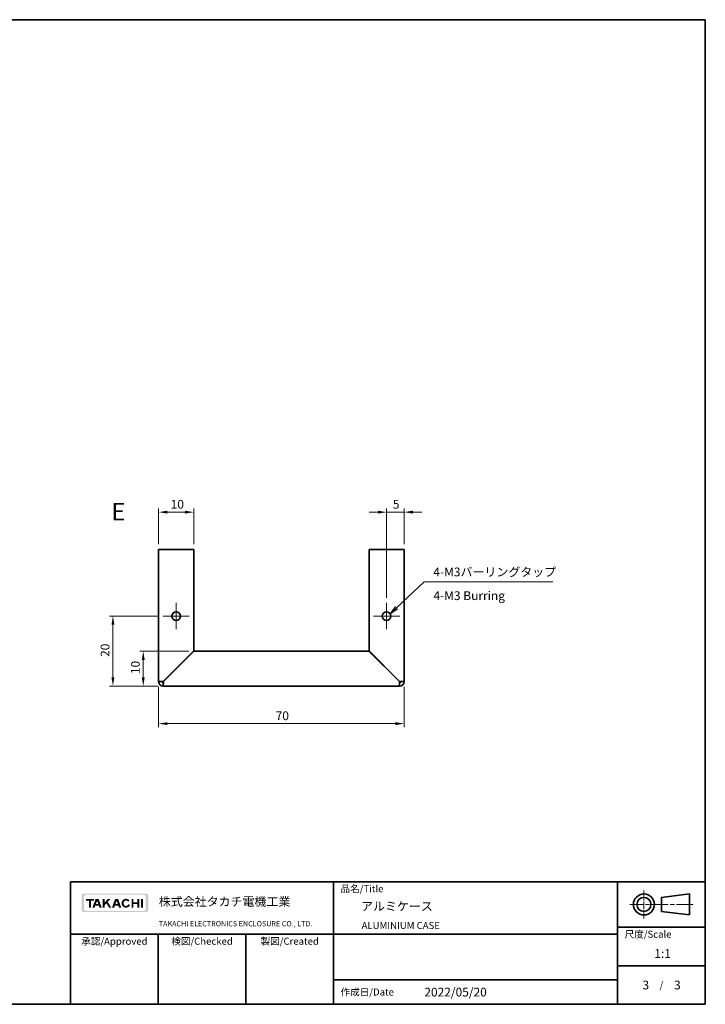
# Model space of a CAD drawing. Units: millimetres. Extents: x 14 to 1208, y 8 to 289.
# Drawn here: x 1012 to 1208, y 8 to 289 of the extents above; entities that cross this region are included whole.
import ezdxf
from ezdxf.enums import TextEntityAlignment as Align

# ---------------------------------------------------------------- set-up
doc = ezdxf.new("R2010")
doc.units = ezdxf.units.MM
doc.linetypes.add('CHAIN', pattern=[0.35429999999999995, 0.2362, -0.0295, 0.0591, -0.0295])
doc.layers.get('Defpoints').update_dxf_attribs({"lineweight": 25})
for name, color, linetype, lineweight in [('Border (ISO)', 7, 'Continuous', 35), ('Center Mark (ISO)', 131, 'Continuous', 18), ('Dimension (ISO)', 7, 'Continuous', 18), ('Dimension (ISO) @ 1', 7, 'Continuous', 18), ('Hatch (ISO)', 1, 'Continuous', 18), ('Symbol (ISO)', 7, 'Continuous', 18), ('Title (ISO)', 7, 'Continuous', 35), ('Visible (ISO)', 7, 'Continuous', 35)]:
    doc.layers.add(name, color=color, linetype=linetype, lineweight=lineweight)
doc.styles.add('Note Text (TK)', font='txt')
doc.styles.add('文字スタイル67', font='arial.ttf')
doc.styles.add('文字スタイル76', font='arialbd.ttf')
doc.dimstyles.new('Default - Method 1b (TK)', dxfattribs={"dimtxt": 2.5, "dimasz": 2.5, "dimexe": 1, "dimexo": 1.499999999999999, "dimgap": 1, "dimtad": 1, "dimtoh": 1, "dimrnd": 1e-08, "dimdsep": 46, "dimtxsty": 'Note Text (TK)', "dimcen": 0.09, "dimdle": 5, "dimclrd": 100, "dimclre": 100, "dimclrt": 7, "dimadec": 1, "dimazin": 1, "dimtfac": 1, "dimtmove": 0, "dimatfit": 3, "dimfxl": 1, "dimtolj": 1, "dimlwd": -1, "dimlwe": -1, "dimarcsym": 0})

# ---------------------------------------------------------------- blocks, each defined once
blk = doc.blocks.new('図面枠 tk図枠')
at = {"layer": 'Border (ISO)'}
for p, q in [((14.49999999999999, 289), (405.4999999999999, 289)), ((14.49999999999999, 289), (14.50000000000001, 8.000000000000007)), ((405.4999999999999, 289), (405.4999999999999, 8.000000000000007)), ((14.50000000000001, 8.000000000000007), (405.4999999999999, 8.000000000000007))]:
    blk.add_line(p, q, dxfattribs=at)
blk = doc.blocks.new('表題欄 tk表題欄')
at = {"layer": 'Hatch (ISO)'}
h = blk.add_hatch(color=256, dxfattribs=at)
edge = h.paths.add_edge_path(flags=0)
edge.add_arc((95.57537688673352, 236.2990653650367), 0.5958259999999996, 269.9999999999897, 360)
edge.add_line((96.17120288673351, 236.2990653650368), (96.17120288673348, 239.7107813650365))
edge.add_arc((95.5753768867335, 239.7107813650366), 0.5958259999999996, 0, 90.0000000000068)
edge.add_line((95.57537688673342, 240.3066073650366), (79.13710888673356, 240.3066073650366))
edge.add_arc((79.13710888673353, 239.7107813650366), 0.5958259999999996, 89.99999999999744, 180)
edge.add_line((78.54128288673353, 239.7107813650365), (78.54128288673331, 236.2990653650368))
edge.add_arc((79.13710888673332, 236.2990653650365), 0.5958259999999996, 180, 270.0000000000231)
edge.add_line((79.13710888673356, 235.7032393650365), (95.57537688673342, 235.7032393650367))
edge = h.paths.add_edge_path()
edge.add_line((77.83935088673357, 239.9556413650366), (77.83935088673357, 236.0542053650368))
edge.add_arc((78.54128288673346, 236.0542053650367), 0.7019319999998935, 180, 270.0000000000087)
edge.add_line((78.54128288673357, 235.3522733650368), (96.17120288673352, 235.3522733650368))
edge.add_arc((96.17120288673351, 236.0542053650367), 0.7019319999998921, 270, 360)
edge.add_line((96.8731348867334, 236.0542053650368), (96.87313488673352, 239.9556413650366))
edge.add_arc((96.1712028867336, 239.9556413650367), 0.7019319999998921, 0, 90.00000000000873)
edge.add_line((96.17120288673348, 240.6575733650367), (78.54128288673357, 240.6575733650366))
edge.add_arc((78.54128288673357, 239.9556413650366), 0.7019319999999984, 90, 180)
for points in [[(79.07181288673355, 239.1476033650369), (79.07181288673355, 238.6578833650367), (79.92066088673353, 238.6578833650367), (79.92066088673353, 236.6581933650368), (80.50832488673353, 236.6581933650368), (80.50832488673353, 238.6578833650367), (81.35717288673355, 238.6578833650367), (81.35717288673355, 239.1476033650369)], [(85.68407849525303, 236.6581933650368), (84.9434673993943, 237.8918698287545), (84.41792288673358, 237.3246628822781), (84.41792288673358, 236.6581933650368), (83.89555488673355, 236.6581933650368), (83.89555488673355, 239.1476033650369), (84.41792288673358, 239.1476033650369), (84.41792288673358, 238.0993979968839), (85.38913556809511, 239.1476033650369), (86.10696490847272, 239.1476033650369), (85.31925422435492, 238.2974470774499), (86.30334488673353, 236.6581933650368)], [(92.09142939614459, 239.1476033650369), (92.09142939614459, 236.6581933650368), (92.60971639614465, 236.6581933650368), (92.60971639614465, 237.6580383650368), (93.76872039614462, 237.6580383650368), (93.76872039614462, 236.6581933650368), (94.28700739614459, 236.6581933650368), (94.28700739614459, 239.1476033650369), (93.76872039614462, 239.1476033650369), (93.76872039614462, 238.1477583650367), (92.60971639614465, 238.1477583650367), (92.60971639614465, 239.1476033650369)], [(94.84202339614467, 239.1476033650369), (94.84202339614467, 236.6581933650368), (95.36439139614473, 236.6581933650368), (95.36439139614473, 239.1476033650369)]]:
    blk.add_hatch(color=256, dxfattribs=at).paths.add_polyline_path(points)
h = blk.add_hatch(color=256, dxfattribs=at)
h.paths.add_polyline_path([(82.59020695886475, 237.7110913650368), (81.95242681460243, 237.7110913650368), (82.27131688673356, 238.5794973650367)], flags=0)
h.paths.add_polyline_path([(82.77903014574996, 237.1968853650368), (81.76360362771717, 237.1968853650368), (81.56578886050404, 236.6581933650368), (80.94907288673355, 236.6581933650368), (81.86321688673357, 239.1476033650369), (82.67941688673353, 239.1476033650369), (83.59356088673351, 236.6581933650368), (82.97684491296302, 236.6581933650368)])
h = blk.add_hatch(color=256, dxfattribs=at)
h.paths.add_polyline_path([(87.52707281460246, 237.7110913650368), (88.16485295886469, 237.7110913650368), (87.84596288673359, 238.5794973650367)], flags=0)
h.paths.add_polyline_path([(87.14043486050403, 236.6581933650368), (87.3382496277172, 237.1968853650368), (88.35367614574989, 237.1968853650368), (88.551490912963, 236.6581933650368), (89.16820688673343, 236.6581933650368), (88.25406288673352, 239.1476033650369), (87.43786288673356, 239.1476033650369), (86.52371888673358, 236.6581933650368)])
h = blk.add_hatch(color=256, dxfattribs=at)
edge = h.paths.add_edge_path()
edge.add_arc((90.52309888673334, 237.9028983650369), 1.273272000000011, 38.55054079078439, 336.5820184016556)
edge.add_line((91.69149139614446, 237.3968543650369), (91.17255542714857, 237.6216113977801))
edge.add_ellipse((90.52309888673352, 237.9028983650369), major_axis=(0, -0.7998759999999119), ratio=0.8673469387756529, start_angle=128.5505407907963, end_angle=426.582018401653, ccw=False)
edge.add_line((91.09381514418376, 238.3576891122095), (91.51887237036831, 238.6964075050431))
at = {"layer": 'Title (ISO)'}
for p, q in [((74.70882392282105, 244.052739026017), (255.7088239228211, 244.052739026017)), ((74.70882392282105, 209.052739026017), (74.70882392282105, 244.052739026017)), ((149.7088239228211, 244.052739026017), (149.7088239228211, 209.052739026017)), ((230.7088239228211, 244.052739026017), (230.7088239228211, 209.052739026017)), ((255.7088239228211, 244.052739026017), (255.7088239228211, 209.052739026017)), ((243.2088239228211, 239.552739026017), (251.2088239228211, 240.5527390260171)), ((243.2088239228211, 239.552739026017), (243.2088239228211, 235.552739026017)), ((251.2088239228211, 234.552739026017), (251.2088239228211, 240.5527390260171)), ((243.2088239228211, 235.552739026017), (251.2088239228211, 234.552739026017)), ((230.7088239228211, 231.052739026017), (255.7088239228211, 231.052739026017)), ((74.70882392282105, 229.052739026017), (230.7088239228211, 229.052739026017)), ((99.70882392282108, 229.052739026017), (99.70882392282108, 209.052739026017)), ((124.708823922821, 229.052739026017), (124.708823922821, 209.052739026017)), ((230.7088239228211, 220.052739026017), (255.7088239228211, 220.052739026017)), ((149.7088239228211, 216.052739026017), (230.7088239228211, 216.052739026017)), ((255.7088239228211, 209.052739026017), (74.70882392282105, 209.052739026017))]:
    blk.add_line(p, q, dxfattribs=at)
at = {"layer": 'Title (ISO)', "color": 4, "linetype": 'CHAIN', "lineweight": 18, "ltscale": 8.889559745788574}
blk.add_line((238.2088239228211, 241.552739026017), (238.2088239228211, 233.552739026017), dxfattribs=at)
at = {"layer": 'Title (ISO)', "color": 4, "linetype": 'CHAIN', "lineweight": 18, "ltscale": 20.00163269042969}
blk.add_line((252.2088239228211, 237.552739026017), (234.2088239228211, 237.552739026017), dxfattribs=at)
at = {"layer": 'Title (ISO)'}
for radius in [3, 2]:
    blk.add_circle((238.2088239228211, 237.552739026017), radius, dxfattribs=at)
at = {"layer": 'Title (ISO)', "color": 1, "char_height": 2.000000029802322, "line_spacing_factor": 1.5, "style": 'Note Text (TK)'}
for s, insert, width, attachment_point in [('\\fＭＳ Ｐゴシック|b0|i0;品名/Title', (151.708823922821, 242.052739026017), 13.06432723999025, 4), ('\\fＭＳ Ｐゴシック|b0|i0;承認/Approved', (87.20882392282108, 227.052739026017), 19.32163715362549, 5), ('\\fＭＳ Ｐゴシック|b0|i0;検図/Checked', (112.208823922821, 227.052739026017), 18.32748532295227, 5), ('\\fＭＳ Ｐゴシック|b0|i0;製図/Created', (137.2088239228211, 227.052739026017), 17.47368454933166, 5), ('\\fＭＳ Ｐゴシック|b0|i0;尺度/Scale', (232.7088239228211, 229.052739026017), 14.33918118476867, 4), ('\\fＭＳ Ｐゴシック|b0|i0;作成日/Date', (151.708823922821, 212.552739026017), 16.39766097068788, 4)]:
    blk.add_mtext(s, dxfattribs=dict(at, insert=insert, width=width, attachment_point=attachment_point))
at = {"layer": 'Title (ISO)', "color": 7, "line_spacing_factor": 1.5, "style": 'Note Text (TK)'}
for s, insert, char_height, attachment_point in [('株式会社タカチ電機工業', (99.87313488673345, 238.052739026017), 2.5, 4), ('\\fＭＳ Ｐゴシック|b0|i0;/', (243.2088239228211, 214.552739026017), 2.000000029802322, 5)]:
    blk.add_mtext(s, dxfattribs=dict(at, insert=insert, char_height=char_height, attachment_point=attachment_point))
at = {"layer": 'Title (ISO)', "color": 7, "insert": (99.87313488673342, 232.052739026017), "char_height": 1.49859994649887, "width": 48.16879749298095, "attachment_point": 4, "line_spacing_factor": 1.5, "style": 'Note Text (TK)'}
blk.add_mtext('\\fArial|b0|i0;TAKACHI ELECTRONICS ENCLOSURE CO., LTD.', dxfattribs=at)
at = {"layer": 'Title (ISO)', "color": 7}
for tag, p, height, style in [('<品名>_001', (157.5383693773665, 235.7885344805625), 2.5, 'Note Text (TK)'), ('<Title>_001', (157.7088239228211, 230.5527390111159), 2.000000029802322, '文字スタイル67'), ('<尺度>_001', (241.1704716500938, 222.302739026017), 2.5, 'Note Text (TK)'), ('作成日_001', (175.5895057410029, 211.2814322078352), 2.5, 'Note Text (TK)'), ('<ページ_No.>_001', (237.9488807410029, 213.302739026017), 2.5, 'Note Text (TK)'), ('<総ページ数>_001', (246.7997330137301, 213.302739026017), 2.5, 'Note Text (TK)')]:
    blk.add_attdef(tag, p, '', height=height, dxfattribs=dict(at, style=style))
blk = doc.blocks.new('*D44')
at = {"layer": 'Defpoints', "color": 0}
for p in [(1061.624097836566, 148.4569282367276), (1051.624097836566, 137.8002345389546), (1061.624097836566, 137.8002345389546)]:
    blk.add_point(p, dxfattribs=at)
at = {"layer": 'Dimension (ISO)', "color": 100}
for p, q in [((1051.624097836566, 139.3002345389546), (1051.624097836566, 149.4569282367276)), ((1061.624097836566, 139.3002345389546), (1061.624097836566, 149.4569282367276)), ((1054.124097836566, 148.4569282367276), (1059.124097836567, 148.4569282367276))]:
    blk.add_line(p, q, dxfattribs=at)
for points in [[(1054.124097836566, 148.8735949033943), (1054.124097836566, 148.040261570061), (1051.624097836566, 148.4569282367276)], [(1059.124097836567, 148.8735949033943), (1059.124097836567, 148.040261570061), (1061.624097836566, 148.4569282367276)]]:
    blk.add_solid(points, dxfattribs=at)
at = {"layer": 'Dimension (ISO)', "color": 7, "insert": (1055.061597836566, 150.7069282367276), "char_height": 2.5, "attachment_point": 4, "style": 'Note Text (TK)'}
blk.add_mtext('\\A1;10', dxfattribs=at)
blk = doc.blocks.new('*D45')
at = {"layer": 'Defpoints', "color": 0}
for p in [(1116.624097836566, 148.4569282367276), (1121.624097836566, 137.8002345389546), (1116.624097836566, 122.5297345389547)]:
    blk.add_point(p, dxfattribs=at)
at = {"layer": 'Dimension (ISO)', "color": 100}
for p, q in [((1116.624097836566, 124.0297345389547), (1116.624097836566, 149.4569282367276)), ((1121.624097836566, 139.3002345389547), (1121.624097836566, 149.4569282367276)), ((1114.124097836566, 148.4569282367276), (1111.624097836566, 148.4569282367276)), ((1121.624097836566, 148.4569282367276), (1116.624097836566, 148.4569282367276)), ((1124.124097836566, 148.4569282367276), (1126.624097836566, 148.4569282367276))]:
    blk.add_line(p, q, dxfattribs=at)
for points in [[(1114.124097836566, 148.8735949033942), (1114.124097836566, 148.0402615700609), (1116.624097836566, 148.4569282367276)], [(1124.124097836566, 148.8735949033942), (1124.124097836566, 148.0402615700609), (1121.624097836566, 148.4569282367276)]]:
    blk.add_solid(points, dxfattribs=at)
at = {"layer": 'Dimension (ISO)', "color": 7, "insert": (1118.399666018384, 150.7069282367276), "char_height": 2.5, "attachment_point": 4, "style": 'Note Text (TK)'}
blk.add_mtext('\\A1;5', dxfattribs=at)
blk = doc.blocks.new('*D46')
at = {"layer": 'Defpoints', "color": 0}
for p in [(1052.894597836567, 118.8002345389547), (1038.58631603778, 98.8002345389547), (1052.924097836566, 98.8002345389547)]:
    blk.add_point(p, dxfattribs=at)
at = {"layer": 'Dimension (ISO)', "color": 100}
for p, q in [((1051.394597836567, 118.8002345389547), (1037.58631603778, 118.8002345389547)), ((1038.58631603778, 116.3002345389547), (1038.58631603778, 101.3002345389547)), ((1051.424097836566, 98.8002345389547), (1037.58631603778, 98.8002345389547))]:
    blk.add_line(p, q, dxfattribs=at)
for points in [[(1038.169649371113, 116.3002345389547), (1039.002982704447, 116.3002345389547), (1038.58631603778, 118.8002345389547)], [(1038.169649371113, 101.3002345389547), (1039.002982704447, 101.3002345389547), (1038.58631603778, 98.8002345389547)]]:
    blk.add_solid(points, dxfattribs=at)
at = {"layer": 'Dimension (ISO)', "color": 7, "insert": (1036.33631603778, 107.1383027207729), "char_height": 2.5, "attachment_point": 4, "rotation": 90, "style": 'Note Text (TK)'}
blk.add_mtext('\\A1;20', dxfattribs=at)
blk = doc.blocks.new('*D47')
at = {"layer": 'Defpoints', "color": 0}
for p in [(1061.694808514686, 108.8002345389547), (1047.231261605265, 98.8002345389547), (1052.924097836566, 98.8002345389547)]:
    blk.add_point(p, dxfattribs=at)
at = {"layer": 'Dimension (ISO)', "color": 100}
for p, q in [((1060.194808514685, 108.8002345389547), (1046.231261605265, 108.8002345389547)), ((1047.231261605265, 106.3002345389546), (1047.231261605265, 101.3002345389547)), ((1051.424097836566, 98.8002345389547), (1046.231261605265, 98.8002345389547))]:
    blk.add_line(p, q, dxfattribs=at)
for points in [[(1046.814594938598, 106.3002345389546), (1047.647928271932, 106.3002345389546), (1047.231261605265, 108.8002345389547)], [(1046.814594938598, 101.3002345389547), (1047.647928271932, 101.3002345389547), (1047.231261605265, 98.8002345389547)]]:
    blk.add_solid(points, dxfattribs=at)
at = {"layer": 'Dimension (ISO)', "color": 7, "insert": (1044.981261605265, 102.2377345389546), "char_height": 2.5, "attachment_point": 4, "rotation": 90, "style": 'Note Text (TK)'}
blk.add_mtext('\\A1;10', dxfattribs=at)
blk = doc.blocks.new('*D48')
at = {"layer": 'Defpoints', "color": 0}
for p in [(1051.624097836566, 100.1002345389546), (1121.624097836566, 100.1002345389547), (1121.624097836566, 88.10023453895462)]:
    blk.add_point(p, dxfattribs=at)
at = {"layer": 'Dimension (ISO)', "color": 100}
for p, q in [((1051.624097836566, 98.60023453895465), (1051.624097836566, 87.10023453895462)), ((1121.624097836566, 98.60023453895468), (1121.624097836566, 87.10023453895462)), ((1054.124097836566, 88.10023453895462), (1119.124097836566, 88.10023453895462))]:
    blk.add_line(p, q, dxfattribs=at)
for points in [[(1054.124097836566, 88.5169012056213), (1054.124097836566, 87.68356787228794), (1051.624097836566, 88.10023453895462)], [(1119.124097836566, 88.5169012056213), (1119.124097836566, 87.68356787228794), (1121.624097836566, 88.10023453895462)]]:
    blk.add_solid(points, dxfattribs=at)
at = {"layer": 'Dimension (ISO)', "color": 7, "insert": (1084.990575109293, 90.35023453895462), "char_height": 2.5, "attachment_point": 4, "style": 'Note Text (TK)'}
blk.add_mtext('\\A1;70', dxfattribs=at)
blk = doc.blocks.new('引出線注記1')
at = {"layer": 'Symbol (ISO)', "color": 100}
for p, q in [((317.4722816652373, 121.1871927448922), (325.3124492340623, 128.5917086426575)), ((325.3124492340623, 128.5917086426575), (327.8124492340623, 128.5917086426575)), ((327.8124492340623, 128.5917086426575), (362.0083563499986, 128.5917086426575)), ((317.1289720260393, 121.5507013302568), (315.6547387384148, 119.470644548902)), ((317.4722816652373, 121.1871927448922), (315.6547387384148, 119.470644548902)), ((315.6547387384148, 119.470644548902), (317.8155913044354, 120.8236841595277))]:
    blk.add_line(p, q, dxfattribs=at)
at = {"layer": 'Symbol (ISO)', "color": 7, "insert": (327.9564496027033, 129.3618109796603), "char_height": 2.5, "attachment_point": 7, "style": 'Note Text (TK)'}
blk.add_mtext('4-M3バーリングタップ', dxfattribs=at)

msp = doc.modelspace()

# ---------------------------------------------------------------- linework, layer by layer
at = {"layer": 'Center Mark (ISO)', "linetype": 'Continuous'}
for p, q in [((1056.624097836566, 118.8002345389546), (1056.624097836566, 122.5297345389546)), ((1116.624097836566, 118.8002345389547), (1116.624097836566, 122.5297345389547)), ((1056.624097836566, 118.8002345389546), (1052.894597836566, 118.8002345389546)), ((1056.624097836566, 118.8002345389546), (1060.353597836567, 118.8002345389546)), ((1056.624097836566, 118.8002345389546), (1056.624097836566, 115.0707345389546)), ((1116.624097836566, 118.8002345389547), (1112.894597836566, 118.8002345389547)), ((1116.624097836566, 118.8002345389547), (1120.353597836566, 118.8002345389547)), ((1116.624097836566, 118.8002345389547), (1116.624097836566, 115.0707345389547))]:
    msp.add_line(p, q, dxfattribs=at)
at = {"layer": 'Visible (ISO)'}
for p, q in [((1052.924097836567, 137.8002345389546), (1051.624097836566, 137.8002345389546)), ((1051.624097836566, 100.1002345389546), (1051.624097836566, 137.8002345389546)), ((1052.924097836567, 137.8002345389546), (1061.624097836566, 137.8002345389546)), ((1061.624097836566, 137.8002345389546), (1061.624097836566, 108.8709452170733)), ((1111.624097836566, 137.8002345389546), (1120.324097836566, 137.8002345389547)), ((1111.624097836566, 108.8709452170733), (1111.624097836566, 137.8002345389546)), ((1121.624097836566, 137.8002345389547), (1120.324097836566, 137.8002345389547)), ((1121.624097836566, 137.8002345389546), (1121.624097836566, 100.1002345389547)), ((1061.624097836566, 108.8709452170733), (1052.924097836566, 100.1709452170733)), ((1052.994808514685, 100.1002345389546), (1061.694808514685, 108.8002345389546)), ((1061.694808514685, 108.8002345389546), (1111.553387158448, 108.8002345389546)), ((1111.553387158448, 108.8002345389546), (1120.253387158448, 100.1002345389546)), ((1120.324097836566, 100.1709452170733), (1111.624097836566, 108.8709452170733)), ((1052.624097836566, 100.1002345389546), (1051.624097836566, 100.1002345389546)), ((1052.924097836566, 98.80023453895464), (1052.924097836566, 99.80023453895467)), ((1120.324097836566, 98.80023453895468), (1052.924097836566, 98.80023453895464)), ((1120.324097836566, 99.80023453895467), (1120.324097836566, 98.80023453895468)), ((1121.624097836566, 100.1002345389547), (1120.624097836566, 100.1002345389546))]:
    msp.add_line(p, q, dxfattribs=at)
for centre in [(1056.624097836566, 118.8002345389546), (1116.624097836566, 118.8002345389547)]:
    msp.add_circle(centre, 1.2295, dxfattribs=at)
for centre, radius, start, end in [((1052.924097836566, 100.1002345389546), 1.299999999999997, 180, 269.9999999999968), ((1052.924097836566, 100.1002345389546), 0.2999999999999975, 180, 270), ((1120.324097836566, 100.1002345389546), 1.299999999999998, 270, 0), ((1120.324097836566, 100.1002345389546), 0.2999999999999988, 270, 0)]:
    msp.add_arc(centre, radius, start, end, dxfattribs=at)
for points, knots in [([(1052.924097836566, 100.1709452170733), (1052.375946901752, 100.1519640928298), (1051.84946354198, 100.1329829685863), (1051.684422271477, 100.1140018443429), (1051.64451993581, 100.1094127425468), (1051.624097836566, 100.1048236407507), (1051.624097836566, 100.1002345389546)], [5.55e-14, 5.55e-14, 5.55e-14, 5.55e-14, 1.264963695725226, 1.264963695725226, 1.264963695725226, 1.57079632679488, 1.57079632679488, 1.57079632679488, 1.57079632679488]), ([(1052.924097836566, 98.80023453895464), (1052.94307896081, 98.80023453895463), (1052.962060085053, 99.18610622179308), (1052.981041209297, 99.7088210832315), (1052.985630311093, 99.83519882981282), (1052.990219412889, 99.96770706549106), (1052.994808514685, 100.1002345389546)], [0, 0, 0, 0, 1.264963695725174, 1.264963695725174, 1.264963695725174, 1.570796326794898, 1.570796326794898, 1.570796326794898, 1.570796326794898]), ([(1120.253387158448, 100.1002345389546), (1120.272368282691, 99.5520836041404), (1120.291349406935, 99.02560024436826), (1120.310330531178, 98.86055897386558), (1120.314919632974, 98.82065663819895), (1120.31950873477, 98.80023453895464), (1120.324097836566, 98.80023453895464)], [5.5e-15, 5.5e-15, 5.5e-15, 5.5e-15, 1.264963695725175, 1.264963695725175, 1.264963695725175, 1.57079632679488, 1.57079632679488, 1.57079632679488, 1.57079632679488]), ([(1121.624097836566, 100.1002345389547), (1121.624097836566, 100.1192156631981), (1121.238226153728, 100.1381967874416), (1120.715511292289, 100.157177911685), (1120.589133545708, 100.1617670134811), (1120.45662531003, 100.1663561152772), (1120.324097836566, 100.1709452170733)], [6e-16, 6e-16, 6e-16, 6e-16, 1.264963695725173, 1.264963695725173, 1.264963695725173, 1.57079632679488, 1.57079632679488, 1.57079632679488, 1.57079632679488])]:
    msp.add_open_spline(points, degree=3, knots=knots, dxfattribs=at)
for points in [[(1052.624097836566, 100.1002345389546), (1052.624097836566, 100.1238047649942), (1052.767018203887, 100.1473749910337), (1052.924097836566, 100.1709452170733)], [(1052.924097836566, 99.80023453895464), (1052.947668062605, 99.80023453895464), (1052.971238288645, 99.94315490627514), (1052.994808514685, 100.1002345389546)], [(1120.324097836566, 99.80023453895467), (1120.300527610526, 99.80023453895467), (1120.276957384487, 99.94315490627517), (1120.253387158447, 100.1002345389546)], [(1120.624097836566, 100.1002345389546), (1120.624097836566, 100.1238047649942), (1120.481177469246, 100.1473749910337), (1120.324097836566, 100.1709452170733)]]:
    msp.add_open_spline(points, degree=3, dxfattribs=at)

# ---------------------------------------------------------------- block references
msp.add_blockref('図面枠 tk図枠', (802, 0))
ref = msp.add_blockref('表題欄 tk表題欄', (951.7911760771788, -201.0527390260171))
ref.add_attrib('<品名>_001', 'アルミケース', (1109.329545454545, 34.73579545454548), dxfattribs={"layer": 'Title (ISO)', "color": 7, "height": 2.5, "style": 'Note Text (TK)'})
ref.add_attrib('<尺度>_001', '1:1', (1192.961647727273, 21.25000000000003), dxfattribs={"layer": 'Title (ISO)', "color": 7, "height": 2.5, "style": 'Note Text (TK)'})
ref.add_attrib('作成日_001', '2022/05/20', (1127.380681818182, 10.2286931818182), dxfattribs={"layer": 'Title (ISO)', "color": 7, "height": 2.5, "style": 'Note Text (TK)'})
ref.add_attrib('<Title>_001', 'ALUMINIUM CASE', (1109.5, 29.49999998509884), dxfattribs={"layer": 'Title (ISO)', "color": 7, "height": 2.000000029802322, "style": '文字スタイル67'})
ref.add_attrib('<ページ_No.>_001', '3', (1189.590909090909, 12.25000000000001), dxfattribs={"layer": 'Title (ISO)', "color": 7, "height": 2.5, "style": 'Note Text (TK)'})
ref.add_attrib('<総ページ数>_001', '3', (1198.590909090909, 12.25000000000001), dxfattribs={"layer": 'Title (ISO)', "color": 7, "height": 2.5, "style": 'Note Text (TK)'})
at = {"layer": 'Symbol (ISO)'}
msp.add_blockref('引出線注記1', (802, 0), dxfattribs=at)

# ---------------------------------------------------------------- texts
at = {"layer": 'Symbol (ISO)', "color": 7, "style": '文字スタイル76'}
msp.add_text('E', height=5, dxfattribs=at).set_placement((1038.144236389265, 148.6024198631257), align=Align.MIDDLE_LEFT)
at = {"layer": 'Symbol (ISO)', "color": 7, "insert": (1129.983264219131, 124.2943684965059), "char_height": 2.5, "width": 34.63323246884251, "attachment_point": 4, "line_spacing_factor": 1.5, "style": 'Note Text (TK)'}
msp.add_mtext('4-M3 Burring', dxfattribs=at)

# ---------------------------------------------------------------- dimensions: what is measured, and where the dimension line sits
at = {"layer": 'Dimension (ISO) @ 1', "color": 100}
for base, p1, p2, picture, middle in [((1061.624097836566, 148.4569282367276), (1051.624097836566, 137.8002345389546), (1061.624097836566, 137.8002345389546), '*D44', (1056.624097836566, 148.4569282367276)), ((1121.624097836566, 88.10023453895462), (1051.624097836566, 100.1002345389546), (1121.624097836566, 100.1002345389547), '*D48', (1086.624097836566, 88.10023453895462))]:
    dim = msp.add_linear_dim(base=base, p1=p1, p2=p2, dimstyle='Default - Method 1b (TK)', override={"dimscale": 1, "dimgap": 1, "dimtoh": 0, "dimdec": 2, "dimtol": 0, "dimlim": 0, "dimtp": 0, "dimtm": 0, "dimtdec": 2, "dimtix": 0, "dimtofl": 0, "dimtmove": 0, "dimatfit": 1}, dxfattribs=at)
    dim.commit()
    dim.dimension.update_dxf_attribs({"geometry": picture, "text_midpoint": middle, "dimtype": 160})
for base, p1, p2, angle, override, picture, middle in [((1116.624097836566, 148.4569282367276), (1121.624097836566, 137.8002345389546), (1116.624097836566, 122.5297345389547), 180, {"dimscale": 1, "dimgap": 1, "dimtoh": 0, "dimdec": 2, "dimtol": 0, "dimlim": 0, "dimtp": 0, "dimtm": 0, "dimtdec": 2, "dimtix": 0, "dimtofl": 1, "dimtmove": 0, "dimatfit": 1}, '*D45', (1119.124097836566, 148.4569282367276)), ((1038.58631603778, 98.8002345389547), (1052.894597836566, 118.8002345389546), (1052.924097836566, 98.80023453895464), 90, {"dimscale": 1, "dimgap": 1, "dimtoh": 0, "dimdec": 2, "dimtol": 0, "dimlim": 0, "dimtp": 0, "dimtm": 0, "dimtdec": 2, "dimtix": 0, "dimtofl": 0, "dimtmove": 0, "dimatfit": 1}, '*D46', (1038.58631603778, 108.8002345389547)), ((1047.231261605265, 98.8002345389547), (1061.694808514685, 108.8002345389546), (1052.924097836566, 98.80023453895464), 270, {"dimscale": 1, "dimgap": 1, "dimtoh": 0, "dimdec": 2, "dimtol": 0, "dimlim": 0, "dimtp": 0, "dimtm": 0, "dimtdec": 2, "dimtix": 0, "dimtofl": 0, "dimtmove": 0, "dimatfit": 1}, '*D47', (1047.231261605265, 103.8002345389546))]:
    dim = msp.add_linear_dim(base=base, p1=p1, p2=p2, angle=angle, dimstyle='Default - Method 1b (TK)', override=override, dxfattribs=at)
    dim.commit()
    dim.dimension.update_dxf_attribs({"geometry": picture, "text_midpoint": middle, "dimtype": 160})

doc.saveas('drawing.dxf')
